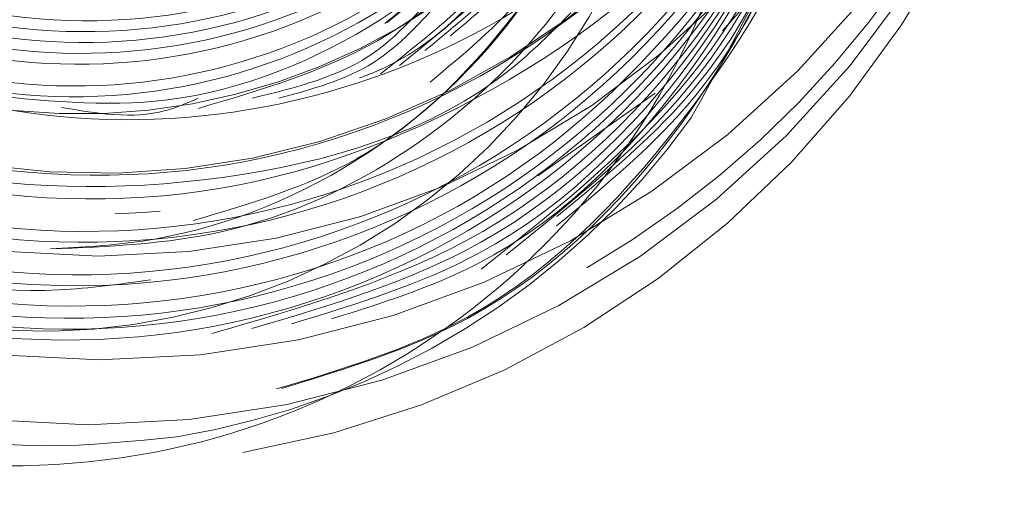
# Model space of a CAD drawing. Units: inches. Extents: x 1.05 to 9.63, y 0.5 to 5.47.
# Drawn here: x 2.16 to 2.17, y 4.68 to 4.68 of the extents above; entities that cross this region are included whole.
import ezdxf

# ---------------------------------------------------------------- set-up
doc = ezdxf.new("R2010")
doc.units = ezdxf.units.IN
doc.header["$MEASUREMENT"] = 0
doc.linetypes.add('HIDDEN', pattern=[0.07500000000000001, 0.05, -0.025])
doc.styles.add('SLDTEXTSTYLE0', font='TXT', dxfattribs={"width": 0.75})
doc.dimstyles.new('SLDDIMSTYLE3', dxfattribs={"dimtxt": 0.125, "dimasz": 0.13, "dimexe": 0, "dimexo": 0.0625, "dimgap": 0.03125, "dimtad": 0, "dimtih": 1, "dimtoh": 1, "dimdec": 4, "dimlfac": 16, "dimzin": 4, "dimdsep": 46, "dimtxsty": 'SLDTEXTSTYLE0', "dimsah": 1, "dimcen": 0.09, "dimadec": 1, "dimazin": 1, "dimtfac": 1, "dimtdec": 1, "dimtofl": 0, "dimtmove": 0, "dimatfit": 3, "dimfxl": 0, "dimfrac": 2, "dimtolj": 1, "dimtzin": 12, "dimarcsym": 0})

# ---------------------------------------------------------------- blocks, each defined once
blk = doc.blocks.new('_D_6')
at = {"color": 7, "linetype": 'Continuous', "lineweight": 0}
for p, q in [((3.243646078244895, 5.115971759254284), (2.993646078244896, 5.115971759254284)), ((2.190175168316856, 4.742493152517129), (3.430136248674369, 4.742493152517129))]:
    blk.add_line(p, q, dxfattribs=at)
for start, end in [(0, 18.69880320922085), (337.7646941595937, 350.0000000000012)]:
    blk.add_arc((2.140175168316851, 4.742493152517129), 1.164961080357518, start, end, dxfattribs=at)
for points in [[(3.305136248674369, 4.742493152517129), (3.317885521736261, 4.873403259217847), (3.27794725738405, 4.871181764105781)], [(3.287437872210414, 4.540199783860157), (3.238315399902271, 4.418187560233441), (3.277261153700273, 4.409064607799858)]]:
    blk.add_solid(points, dxfattribs=at)
at = {"color": 7, "linetype": 'Continuous', "lineweight": 0, "insert": (2.603715506089473, 5.177886487492456), "char_height": 0.125, "attachment_point": 1, "style": 'SLDTEXTSTYLE0'}
blk.add_mtext('10.0°', dxfattribs=at)

msp = doc.modelspace()

# ---------------------------------------------------------------- linework, layer by layer
at = {"color": 7, "linetype": 'HIDDEN', "lineweight": 0}
msp.add_line((2.165860698261094, 4.680658341602318), (2.16470118300326, 4.67984229063711), dxfattribs=at)
at = {"color": 7, "linetype": 'HIDDEN', "lineweight": 0, "flags": 128}
msp.add_lwpolyline([(2.160969236180372, 4.679494149010659), (2.160798581356734, 4.679480532087921), (2.160524810941886, 4.679466520360349)], dxfattribs=at)
at = {"color": 7, "linetype": 'Continuous', "lineweight": 15}
msp.add_circle((2.189461197006228, 4.6947863021752), 0.02050000000000036, dxfattribs=at)
at = {"color": 7, "linetype": 'HIDDEN', "lineweight": 0}
for centre, radius in [((2.160430435497868, 4.688107207253136), 0.01800840257184101), ((2.160343130946142, 4.687696514563711), 0.01800840257183954), ((2.160412437850226, 4.688083395021458), 0.01658901173406233), ((2.160418535960695, 4.688117979124478), 0.01658901173406322), ((2.160335421210087, 4.687670912311765), 0.01659001769504188), ((2.160341519320555, 4.687705496414787), 0.01659001769504099), ((2.160370368206363, 4.68778427421212), 0.009761480563784368), ((2.160257439014344, 4.687143820938529), 0.009761480563784933), ((2.16035974274586, 4.687768317437153), 0.008718601258890284)]:
    msp.add_circle(centre, radius, dxfattribs=at)
for centre, radius, start, end in [((2.160280950488316, 4.687373552739011), 0.009763556590405538, 349.9956946292297, 223.8512457004504), ((2.160163374163165, 4.686734828242174), 0.009762816841428388, 279.5617804263753, 170.0095614586219), ((2.160275990277873, 4.68735418107502), 0.008719565713014741, 315.8083951536535, 214.6726737237608), ((2.160350408490366, 4.687677092026314), 0.007810093838871689, 55.15489516371055, 10.15592244768123), ((2.160169120860213, 4.686731977410243), 0.006277244114602658, 259.9694579895611, 29.14071760644728), ((2.159790308252012, 4.684584183310374), 0.006277518206966506, 259.9703452220169, 17.1882517077188), ((2.16028705631448, 4.687372443259153), 0.009757350863942804, 300.1394411406512, 349.9958819037855), ((2.159872841614016, 4.684971661338072), 0.007810870043082672, 279.2887480763806, 324.285804476984)]:
    msp.add_arc(centre, radius, start, end, dxfattribs=at)
for points, knots in [([(2.157226894371869, 4.693201339462039), (2.156790026168322, 4.693064227082755), (2.155377600303531, 4.692620933042784), (2.15357362404835, 4.69073132074868), (2.152261265775472, 4.687943184064717), (2.152161845596252, 4.684812352110203), (2.153260026637072, 4.681895780904952), (2.155397014405823, 4.679617267361617), (2.15824545130622, 4.678330409469535), (2.161372458536581, 4.678230616198045), (2.164301999782049, 4.679334510862989), (2.166588301481066, 4.681474947942927), (2.16788346377919, 4.684327116597476), (2.16799049319534, 4.687457814096459), (2.166893274855007, 4.690391444188236), (2.16475903072082, 4.692682409675982), (2.161912860255136, 4.693982953938893), (2.158788247324803, 4.69409610281765), (2.155861066117954, 4.6930056523878), (2.153577133637874, 4.690878635795203), (2.152284338098828, 4.688039893991186), (2.152179676100876, 4.684922621637724), (2.153279261682795, 4.682002417148322), (2.155415873105891, 4.679724877140539), (2.158264410847802, 4.678437758390392), (2.16139139105776, 4.67833803501561), (2.164320939543322, 4.679441910951788), (2.166607239302362, 4.681582353050083), (2.167902402120302, 4.684434520359968), (2.168009431397168, 4.687565218219252), (2.166912213094154, 4.690498848214487), (2.164777968949967, 4.692789813728101), (2.161931798486963, 4.69409035798408), (2.158807185555913, 4.694203506864695), (2.155880004349258, 4.693113056434347), (2.153596071869126, 4.690986039841882), (2.152303276330093, 4.68814729803783), (2.152198614332137, 4.685030025684378), (2.153298199914056, 4.682109821194973), (2.155434811337153, 4.679832281187194), (2.158283349079064, 4.678545162437045), (2.161410329289022, 4.678445439062262), (2.164339877774585, 4.67954931499844), (2.166626177533627, 4.681689757096736), (2.167921340351565, 4.684541924406621), (2.168028369628429, 4.687672622265905), (2.166931151325418, 4.690606252261141), (2.16479690718123, 4.692897217774753), (2.161950736718226, 4.694197762030734), (2.158826123787175, 4.694310910911347), (2.15589894258052, 4.693220460481001), (2.153615010100388, 4.691093443888536), (2.152322214561356, 4.688254702084484), (2.152217552563401, 4.685137429731031), (2.153317138145319, 4.682217225241627), (2.155453749568415, 4.679939685233847), (2.158302287310325, 4.678652566483699), (2.161429267520284, 4.678552843108914), (2.164358816005848, 4.679656719045092), (2.166645115764887, 4.681797161143389), (2.167940278582827, 4.684649328453274), (2.168047307859694, 4.687780026312558), (2.166950089556679, 4.690713656307794), (2.164815845412493, 4.693004621821408), (2.161969674949487, 4.694305166077386), (2.158845062018436, 4.694418314958002), (2.155917880811781, 4.693327864527653), (2.15363394833165, 4.691200847935188), (2.152341152792617, 4.688362106131135), (2.152236490794661, 4.685244833777682), (2.15333607637658, 4.682324629288278), (2.155472687799677, 4.680047089280499), (2.158321225541587, 4.678759970530349), (2.161448205751547, 4.678660247155568), (2.164377754237109, 4.679764123091745), (2.166664053996149, 4.681904565190042), (2.16795921681409, 4.684756732499926), (2.168066246090954, 4.687887430359211), (2.166969027787942, 4.690821060354446), (2.164834783643754, 4.69311202586806), (2.16198861318075, 4.694412570124038), (2.158864000249699, 4.694525719004653), (2.155936819043043, 4.693435268574306), (2.153652886562911, 4.691308251981842), (2.152360091023881, 4.688469510177788), (2.152255429025923, 4.685352237824335), (2.153355014607844, 4.682432033334932), (2.155491626030939, 4.68015449332715), (2.15834016377285, 4.678867374577004), (2.161467143982809, 4.678767651202221), (2.164396692468372, 4.679871527138399), (2.166682992227411, 4.682011969236695), (2.167978155045351, 4.68486413654658), (2.168085184322215, 4.687994834405863), (2.166987966019204, 4.690928464401098), (2.164853721875016, 4.693219429914711), (2.162007551412013, 4.69451997417069), (2.158882938480961, 4.694633123051306), (2.155955757274307, 4.693542672620958), (2.153671824794176, 4.691415656028494), (2.152379029255143, 4.688576914224441), (2.152274367257184, 4.685459641870988), (2.153373952839104, 4.682539437381585), (2.1555105642622, 4.680261897373801), (2.158359102004113, 4.678974778623655), (2.161486082214071, 4.678875055248872), (2.164415630699634, 4.679978931185051), (2.166701930458673, 4.682119373283347), (2.167997093276613, 4.684971540593232), (2.168104122553477, 4.688102238452516), (2.167006904250466, 4.691035868447751), (2.164872660106278, 4.693326833961364), (2.162026489643274, 4.694627378217344), (2.158901876712223, 4.694740527097959), (2.155974695505568, 4.693650076667612), (2.153690763025437, 4.691523060075147), (2.152397967486404, 4.688684318271093), (2.152293305488448, 4.685567045917641), (2.153392891070368, 4.682646841428237), (2.155529502493462, 4.680369301420455), (2.158378040235374, 4.679082182670308), (2.161505020445334, 4.678982459295524), (2.164434568930895, 4.680086335231704), (2.166720868689936, 4.682226777329999), (2.168016031507876, 4.685078944639884), (2.16812306078474, 4.688209642499168), (2.167025842481728, 4.691143272494403), (2.164891598337542, 4.693434238008019), (2.162045427874536, 4.694734782263995), (2.158920814943485, 4.694847931144611), (2.155993633736831, 4.693757480714264), (2.153709701256698, 4.691630464121801), (2.152416905717666, 4.688791722317747), (2.15231224371971, 4.685674449964294), (2.153411829301629, 4.682754245474888), (2.155548440724725, 4.680476705467109), (2.158396978466636, 4.67918958671696), (2.161523958676595, 4.679089863342178), (2.164453507162158, 4.680193739278355), (2.166739806921197, 4.682334181376652), (2.168034969739137, 4.685186348686536), (2.168141999016003, 4.688317046545821), (2.167044780712989, 4.691250676541057), (2.164910536568804, 4.693541642054671), (2.162064366105798, 4.694842186310648), (2.158939753174748, 4.694955335191263), (2.156012571968093, 4.693864884760917), (2.153728639487962, 4.691737868168452), (2.152435843948929, 4.688899126364399), (2.152331181950971, 4.685781854010947), (2.153430767532892, 4.682861649521542), (2.155567378955987, 4.68058410951376), (2.158415916697899, 4.679296990763613), (2.161542896907856, 4.67919726738883), (2.16447244539342, 4.680301143325009), (2.166758745152461, 4.682441585423304), (2.1680539079704, 4.68529375273319), (2.168160937247265, 4.688424450592474), (2.167063718944252, 4.691358080587708), (2.164929474800065, 4.693649046101322), (2.16208330433706, 4.6949495903573), (2.15895869140601, 4.695062739237915), (2.156031510199356, 4.693972288807569), (2.153747577719223, 4.691845272215105), (2.152454782180191, 4.689006530411052), (2.152350120182235, 4.685889258057599), (2.153449705764153, 4.682969053568194), (2.155586317187248, 4.680691513560412), (2.15843485492916, 4.679404394810265), (2.161561835139119, 4.679304671435484), (2.164491383624683, 4.680408547371661), (2.166777683383721, 4.682548989469958), (2.168072846201661, 4.685401156779841), (2.168179875478527, 4.688531854639126), (2.167082657175514, 4.691465484634361), (2.164948413031328, 4.693756450147976), (2.162102242568324, 4.695056994403954), (2.158977629637272, 4.695170143284567), (2.156050448430618, 4.694079692854222), (2.153766515950485, 4.691952676261757), (2.152473720411453, 4.689113934457705), (2.152369058413496, 4.685996662104252), (2.153468643995416, 4.683076457614848), (2.155605255418511, 4.680798917607064), (2.158453793160421, 4.679511798856921), (2.161580773370392, 4.679412075482132), (2.164510321855909, 4.680515951418332), (2.166796621615117, 4.682656393516544), (2.168091784432431, 4.68550856082674), (2.168198813711629, 4.688639258684865), (2.167101595399906, 4.691572888684426), (2.164967351288228, 4.693863854181894), (2.162121180703901, 4.695164398498136), (2.158996568225633, 4.695277547153839), (2.156069385329172, 4.694187097562875), (2.153785459155483, 4.692060077837794), (2.152492640080482, 4.689221347724826), (2.152388065919957, 4.686104031739646), (2.153487323688118, 4.683183990086063), (2.15562515852881, 4.680905842366726), (2.1584691304141, 4.679620991626981), (2.161613150632947, 4.679512803922137), (2.164479104939575, 4.680648269168161), (2.166405263600681, 4.682191974329546), (2.166904064125191, 4.683413479184902), (2.167016120177012, 4.683687891509357)], [0, 0, 0, 0, 0.002219784111105977, 0.007176719356839391, 0.01213365460257343, 0.01709058984830622, 0.02204752509404026, 0.02700446033977388, 0.03196139558550713, 0.03691833083124092, 0.04187526607697422, 0.04683220132270793, 0.05178913656844093, 0.05674607181417376, 0.06170300705990791, 0.06665994230563997, 0.07161687755137533, 0.07657381279710843, 0.08153074804284342, 0.08648768328857799, 0.09144461853431017, 0.0964015537800421, 0.1013584890257764, 0.1063154242715114, 0.111272359517243, 0.1162292947629758, 0.1211862300087077, 0.1261431652544425, 0.1311001005001756, 0.1360570357459082, 0.1410139709916423, 0.1459709062373772, 0.1509278414831096, 0.1558847767288422, 0.1608417119745763, 0.1657986472203105, 0.1707555824660434, 0.1757125177117752, 0.1806694529575098, 0.1856263882032426, 0.1905833234489753, 0.1955402586947095, 0.2004971939404429, 0.2054541291861779, 0.2104110644319105, 0.2153679996776449, 0.2203249349233775, 0.22528187016911, 0.230238805414844, 0.2351957406605771, 0.2401526759063117, 0.2451096111520464, 0.2500665463977791, 0.2550234816435114, 0.2599804168892442, 0.2649373521349765, 0.2698942873807097, 0.2748512226264423, 0.2798081578721759, 0.2847650931179116, 0.2897220283636456, 0.294678963609379, 0.2996358988551124, 0.3045928341008468, 0.3095497693465804, 0.3145067045923139, 0.3194636398380482, 0.3244205750837831, 0.3293775103295165, 0.3343344455752508, 0.3392913808209834, 0.3442483160667157, 0.3492052513124489, 0.3541621865581829, 0.3591191218039158, 0.3640760570496491, 0.3690329922953833, 0.3739899275411182, 0.3789468627868512, 0.383903798032585, 0.3888607332783182, 0.3938176685240501, 0.3987746037697859, 0.4037315390155192, 0.4086884742612525, 0.413645409506986, 0.4186023447527195, 0.4235592799984527, 0.428516215244185, 0.4334731504899196, 0.4384300857356513, 0.4433870209813857, 0.4483439562271181, 0.4533008914728503, 0.4582578267185833, 0.463214761964316, 0.4681716972100499, 0.4731286324557826, 0.4780855677015158, 0.4830425029472493, 0.4879994381929831, 0.4929563734387153, 0.4979133086844509, 0.5028702439301851, 0.5078271791759188, 0.5127841144216531, 0.5177410496673863, 0.5226979849131203, 0.5276549201588524, 0.5326118554045872, 0.5375687906503189, 0.5425257258960523, 0.5474826611417858, 0.5524395963875194, 0.5573965316332534, 0.5623534668789869, 0.5673104021247196, 0.5722673373704535, 0.5772242726161863, 0.5821812078619203, 0.5871381431076526, 0.5920950783533867, 0.5970520135991199, 0.6020089488448548, 0.6069658840905874, 0.6119228193363204, 0.6168797545820535, 0.6218366898277868, 0.6267936250735219, 0.631750560319254, 0.6367074955649882, 0.6416644308107209, 0.6466213660564553, 0.6515783013021887, 0.6565352365479231, 0.661492171793656, 0.6664491070393893, 0.6714060422851243, 0.6763629775308564, 0.6813199127765904, 0.686276848022323, 0.6912337832680572, 0.6961907185137913, 0.7011476537595261, 0.706104589005259, 0.7110615242509929, 0.7160184594967258, 0.7209753947424584, 0.725932329988192, 0.7308892652339255, 0.735846200479658, 0.7408031357253922, 0.7457600709711254, 0.7507170062168578, 0.7556739414625916, 0.760630876708327, 0.7655878119540603, 0.7705447471997935, 0.7755016824455258, 0.7804586176912591, 0.7854155529369933, 0.7903724881827264, 0.7953294234284596, 0.8002863586741918, 0.8052432939199267, 0.8102002291656605, 0.8151571644113936, 0.8201140996571269, 0.8250710349028607, 0.8300279701485948, 0.8349849053943272, 0.8399418406400615, 0.8448987758857937, 0.8498557111315267, 0.8548126463772606, 0.8597695816229944, 0.8647265168687276, 0.8696834521144601, 0.8746403873601947, 0.8795973226059272, 0.8845542578516609, 0.8895111930973953, 0.8944681283431289, 0.8994250635888622, 0.9043819988345958, 0.90933893408033, 0.9142958693260625, 0.9192528045717977, 0.9242097398175302, 0.9291666750632622, 0.9341236103089969, 0.9390805455547305, 0.9440374808004633, 0.9489944160461955, 0.9539513512919301, 0.9589082865376636, 0.9638652217833977, 0.968822157029131, 0.9737790922748645, 0.9787360275205974, 0.9836929627663306, 0.9886498980120643, 0.9936068332577973, 0.9985637685035301, 1, 1, 1, 1]), ([(2.168038130246717, 4.689054226721578), (2.168074446552962, 4.688206024848614), (2.168147975562159, 4.686488684905026), (2.167179157089028, 4.68403591305679), (2.165509944954647, 4.682030293815893), (2.163268421162679, 4.68073025860669), (2.160763670565911, 4.680251989474978), (2.158283560055279, 4.68064758659203), (2.156105890739809, 4.68183327356951), (2.154487020112099, 4.683649768058386), (2.153591330451607, 4.685875998716613), (2.153489823349843, 4.688227748380499), (2.15419007063394, 4.690442568775493), (2.155561985089539, 4.692269487157788), (2.157448878526805, 4.693496736278251), (2.15960077644354, 4.694016199484542), (2.16178120590402, 4.693786338884797), (2.163654559104093, 4.692815732427202), (2.164815378666681, 4.691857856837875), (2.165112929308186, 4.691195138886046), (2.165125572976372, 4.69116697834893)], [0, 0, 0, 0, 0.06304836889328322, 0.1276529629676337, 0.1921849245507823, 0.2554663409333177, 0.3179056682170702, 0.3797468705453873, 0.440105025500481, 0.5004974932735917, 0.5587807181951321, 0.6170976490477568, 0.67390225447801, 0.7301224866925563, 0.7854800650613918, 0.8396150849882604, 0.8935215510851454, 0.945580969402265, 0.9976875997900346, 1, 1, 1, 1]), ([(2.156867021816157, 4.692966947611787), (2.156548300722088, 4.692863374752937), (2.155258781871569, 4.6924443276413), (2.153559103975188, 4.690615291277538), (2.152241143705235, 4.687838091227472), (2.152143224562792, 4.684704328650413), (2.153241003453575, 4.681788543301447), (2.155378098785703, 4.679509816955519), (2.158226507582623, 4.67822302441752), (2.161353519663516, 4.67812318253229), (2.164283069610334, 4.6792272062981), (2.166569331653418, 4.681367175588316), (2.167864643873925, 4.684221086300888), (2.167971113256479, 4.687345283357505), (2.166875985128143, 4.690303173160726), (2.164733940179561, 4.692503600245066), (2.162719588175475, 4.693675174234955), (2.161553285990857, 4.693691601595515), (2.161405440612528, 4.693693683996945)], [0, 0, 0, 0, 0.02268345701700399, 0.09177536712391697, 0.1608672772308639, 0.2299591873377876, 0.2990510974447196, 0.3681430075516436, 0.4372349176585745, 0.5063268277655042, 0.5754187378724055, 0.6445106479793536, 0.7136025580862851, 0.7826944681932273, 0.8517863783001358, 0.920878288407059, 0.989970198513996, 1, 1, 1, 1]), ([(2.164413300402947, 4.690799520921396), (2.16415688989235, 4.691109450470269), (2.163416183113666, 4.692004760562005), (2.161559501715845, 4.692743476907974), (2.159272629564366, 4.69285262157375), (2.157099391136238, 4.692040885854355), (2.155410989134545, 4.69046992628772), (2.15445388839206, 4.688370000387013), (2.15437684942443, 4.686064484796642), (2.155191058557986, 4.683904684092836), (2.156772759052011, 4.682220615218307), (2.158881977816659, 4.68126965594381), (2.161195181497475, 4.681197531865985), (2.163370156191956, 4.682016558735558), (2.165039485272346, 4.683601886148532), (2.165998500086737, 4.685541919892373), (2.165949491551168, 4.686875234626789), (2.165928473671854, 4.687447042126235)], [0, 0, 0, 0, 0.03707542937977216, 0.1071017790973566, 0.1771281288149346, 0.2471544785325308, 0.3171808282501086, 0.3872071779677336, 0.45723352768534, 0.5272598774029109, 0.5972862271205293, 0.6673125768381062, 0.7373389265557083, 0.8073652762732936, 0.8773916259909371, 0.9474179757084924, 1, 1, 1, 1]), ([(2.1604633709844, 4.692763835189219), (2.160077292750467, 4.692800251667093), (2.158936447920913, 4.692907860816846), (2.157118754407718, 4.692121274485983), (2.15542981342052, 4.690584569101395), (2.154472857364254, 4.688475464780605), (2.154395778637252, 4.686172408688518), (2.155210002122079, 4.684011948411654), (2.156791684970389, 4.682328058331072), (2.158900959966623, 4.681377043453848), (2.161213956366812, 4.681304962992982), (2.163389703952215, 4.68212387099745), (2.165056148749542, 4.683709630253877), (2.166003410643518, 4.685604924796747), (2.165960261008504, 4.686890869239675), (2.165942651326334, 4.687415672587855)], [0, 0, 0, 0, 0.04192438181020534, 0.1238847726097383, 0.2058451634092558, 0.28780555420881, 0.3697659450083857, 0.4517263358079103, 0.5336867266074293, 0.6156471174069643, 0.6976075082065054, 0.7795678990060282, 0.8615282898055583, 0.9434886806051187, 0.9999999999999999, 0.9999999999999999, 0.9999999999999999, 0.9999999999999999]), ([(2.161481012947565, 4.678284010116283), (2.162408105242924, 4.678551474063833), (2.164324424529226, 4.679104327672524), (2.166547350030843, 4.681277440874798), (2.167845123004742, 4.684104951218646), (2.167957548968212, 4.68725513412008), (2.166836133762818, 4.690135480912751), (2.165190958826229, 4.692136419333414), (2.163844211299957, 4.692672425871425), (2.163448559478158, 4.692829895596911)], [0, 0, 0, 0, 0.1475147850351896, 0.304916165296973, 0.4623175455587367, 0.6197189258205215, 0.7771203060823311, 0.9345216863440995, 1, 1, 1, 1]), ([(2.164525594685949, 4.69055105811499), (2.164229564841651, 4.690912852316758), (2.163451952520822, 4.691863214701899), (2.161543082433516, 4.692639031639713), (2.159253016386504, 4.69274442472426), (2.157080633742438, 4.691933694240664), (2.155392002500032, 4.690362465312057), (2.154434962936346, 4.688262611623437), (2.154357908494234, 4.685957076546692), (2.155172118346917, 4.683797281576298), (2.156753831438907, 4.68211320925449), (2.15886299909257, 4.681162258035707), (2.161176394619359, 4.681090105182299), (2.163350653040935, 4.681909239098498), (2.165022655366975, 4.683494167100545), (2.165993720785041, 4.685478895346539), (2.165938877369603, 4.686859576805575), (2.165914296017373, 4.687478411664615)], [0, 0, 0, 0, 0.04260781266814548, 0.1119223643579885, 0.1812369160478308, 0.2505514677376682, 0.3198660194274889, 0.3891805711173462, 0.4584951228072052, 0.5278096744970292, 0.5971242261868565, 0.6664387778767074, 0.7357533295665363, 0.8050678812564016, 0.8743824329462857, 0.9436969846361168, 1, 1, 1, 1]), ([(2.16463788896895, 4.690302595308587), (2.164302495684698, 4.690716554737273), (2.1634879382368, 4.691721922917245), (2.161526388870278, 4.692534264214157), (2.159233476755805, 4.692636314207511), (2.157061856440896, 4.691826479453305), (2.155373021949323, 4.690255010698325), (2.154416033053143, 4.688155220585808), (2.154338979190179, 4.685849671031026), (2.155153136058769, 4.683689870396681), (2.156735060507985, 4.682005835208716), (2.158843435716838, 4.681054741118506), (2.161159789665642, 4.68098312261697), (2.163323006843962, 4.681800261997098), (2.165036215721007, 4.683392633791555), (2.165918313885336, 4.685482060155235), (2.166168008076275, 4.687121940331743), (2.165886852505717, 4.687857774553973), (2.165874956030218, 4.687888909749974)], [0, 0, 0, 0, 0.04747343656845553, 0.1152970054853504, 0.1831205744022679, 0.2509441433191861, 0.3187677122361329, 0.3865912811530327, 0.4544148500699256, 0.5222384189868429, 0.5900619879037545, 0.6578855568206735, 0.7257091257375858, 0.7935326946544954, 0.8613562635714416, 0.9291798324883368, 0.9970034014052801, 1, 1, 1, 1]), ([(2.164750183251952, 4.690054132502183), (2.164375642784226, 4.690520511175774), (2.163524106750379, 4.691580845853066), (2.16150946355398, 4.692429224538952), (2.15921399911476, 4.692528276618042), (2.157043062933806, 4.691719245206475), (2.155354044231157, 4.690147560995203), (2.154397108045325, 4.688047829365213), (2.154320027552037, 4.685742261336607), (2.155134238231568, 4.683582476115025), (2.156715974067355, 4.681898397749833), (2.158825049918982, 4.680947460955765), (2.16113878991012, 4.68087525644689), (2.16331176227633, 4.681694582560244), (2.164988564359484, 4.683278793429135), (2.165984502256173, 4.68535279544525), (2.165918051318932, 4.686828201054696), (2.165885940708411, 4.687541150741376)], [0, 0, 0, 0, 0.05334189128097588, 0.1212753933240302, 0.1892088953670652, 0.2571423974101438, 0.3250758994531943, 0.3930094014962285, 0.4609429035393011, 0.5288764055823482, 0.5968099076254019, 0.6647434096684122, 0.73267691171147, 0.8006104137545127, 0.8685439157975499, 0.9364774178406045, 1, 1, 1, 1]), ([(2.161874238314587, 4.678331935371569), (2.162656136036313, 4.678562862877277), (2.164424237955558, 4.679085058242096), (2.166525737721813, 4.681175712342303), (2.1678264756654, 4.68399531746635), (2.167940121247036, 4.687150973381844), (2.166810862599287, 4.690017333338075), (2.165285523419258, 4.691938568618186), (2.164083002393808, 4.692435248990512), (2.163824692155215, 4.692541939537093)], [0, 0, 0, 0, 0.1306927431280544, 0.2955349319164403, 0.4603771207048347, 0.6252193094932433, 0.790061498281579, 0.9549036870699, 1, 1, 1, 1]), ([(2.159152087653478, 4.680652849787855), (2.159785124516146, 4.680585309005732), (2.161174848301129, 4.680437034810488), (2.163234745507228, 4.681279915662528), (2.164924721699309, 4.682846542072198), (2.165884404371, 4.684964651967642), (2.165963745104862, 4.687282317771024), (2.165151950650618, 4.689455886663041), (2.163572493346562, 4.691153285606702), (2.161466090816173, 4.692117709451447), (2.159153582681799, 4.69220319821413), (2.156987213240734, 4.69139780106987), (2.155296971273686, 4.689825143105782), (2.154340361405562, 4.687725672219751), (2.154263198905846, 4.685420034968129), (2.155077411293389, 4.683260265894657), (2.156659222303549, 4.68157619216004), (2.158767995749668, 4.680625220695568), (2.161082870188465, 4.680553150237734), (2.16325160716955, 4.681371974817321), (2.164944216345542, 4.682958057770232), (2.165903193511319, 4.685070954300627), (2.165982723284922, 4.687390017020963), (2.165170878177632, 4.689563211610212), (2.163591434446019, 4.691260710847996), (2.161485028278904, 4.692225107819015), (2.159172521118988, 4.692310603782489), (2.157006151416818, 4.691505204708783), (2.155315909519733, 4.689932547261688), (2.154359299632862, 4.68783307623713), (2.15428213713817, 4.685527439022626), (2.155096349524367, 4.683367669939208), (2.156678160534888, 4.681683596207256), (2.15878693398091, 4.680732624742068), (2.161101808419732, 4.680660554284426), (2.163270545400814, 4.681479378863963), (2.164963154576794, 4.683065461816889), (2.16592213174261, 4.685178358347284), (2.166001661516079, 4.6874974210676), (2.165189816409289, 4.689670615656928), (2.163610372675807, 4.691368114894412), (2.161503966515668, 4.692332511866551), (2.159191459329721, 4.692418007825839), (2.157025089724698, 4.691612608767763), (2.155334847465054, 4.690039951262337), (2.154378238931274, 4.687940480455472), (2.154301071386777, 4.685634842428526), (2.155115302619096, 4.683475076377177), (2.156697043294938, 4.681790991329396), (2.158806079233557, 4.680840062095457), (2.161119974036668, 4.68076783402865), (2.163292367067997, 4.681587246813593), (2.164971331678701, 4.683171134554063), (2.16598004061057, 4.685289723440577), (2.165907812927289, 4.686812487088126), (2.165871763053931, 4.687572520279755)], [0, 0, 0, 0, 0.01583459855825333, 0.0347621434703592, 0.05368968838246174, 0.0726172332945794, 0.09154477820669345, 0.1104723231187968, 0.1293998680309018, 0.1483274129430115, 0.1672549578551178, 0.1861825027672257, 0.2051100476793364, 0.2240375925914456, 0.2429651375035501, 0.2618926824156559, 0.280820227327761, 0.2997477722398652, 0.3186753171519721, 0.3376028620640761, 0.356530406976177, 0.3754579518882896, 0.3943854968004079, 0.4133130417125074, 0.4322405866246128, 0.451168131536727, 0.4700956764488399, 0.489023221360945, 0.5079507662730495, 0.5268783111851529, 0.5458058560972566, 0.5647334010093692, 0.5836609459214824, 0.602588490833584, 0.6215160357456907, 0.6404435806577942, 0.6593711255698999, 0.6782986704820064, 0.69722621539412, 0.7161537603062238, 0.7350813052183244, 0.7540088501304368, 0.7729363950425405, 0.7918639399546527, 0.8107914848667583, 0.8297190297788692, 0.8486465746909798, 0.8675741196030824, 0.8865016645151899, 0.9054292094272953, 0.9243567543394006, 0.9432842992515064, 0.9622118441636178, 0.9811393890757198, 1, 1, 1, 1]), ([(2.162267463681604, 4.678379860626854), (2.162904669859127, 4.678573287932724), (2.164524487386958, 4.679064992111782), (2.166503555039959, 4.681074964881303), (2.167808114469586, 4.68388564241214), (2.167922119324571, 4.687045996779768), (2.166787602097387, 4.689902490520677), (2.165331595500633, 4.691780843573375), (2.164211026147958, 4.692255392005095), (2.164029937035994, 4.69233208119339)], [0, 0, 0, 0, 0.1110179937665741, 0.2822146089462833, 0.4534112241259857, 0.624607839305682, 0.7958044544853901, 0.967001069665058, 1, 1, 1, 1]), ([(2.163212817465548, 4.681358554477494), (2.163781105707963, 4.681811510385009), (2.164946052795433, 4.682740035076931), (2.165858613939518, 4.684866182480901), (2.165946643112764, 4.687172519963775), (2.165132519662919, 4.689349123098862), (2.163553689901881, 4.691045713390755), (2.161447106195022, 4.6920103375995), (2.159134695223512, 4.692095833557957), (2.156968118307464, 4.691290207266595), (2.15527860907748, 4.689718458695138), (2.154319275736089, 4.687615579385688), (2.154252274392374, 4.685322666435115), (2.155009065836249, 4.683170853070071), (2.156091774136472, 4.682187210845258), (2.156611932088329, 4.681714646512916)], [0, 0, 0, 0, 0.07396474139177427, 0.1516220178929372, 0.2292792943941525, 0.3069365708952634, 0.38459384739642, 0.4622511238975726, 0.5399084003987444, 0.6175656768999097, 0.6952229534010541, 0.7728802299022026, 0.850537506403324, 0.9281947829045063, 1, 1, 1, 1]), ([(2.16266068904862, 4.678427785882138), (2.163153860294883, 4.678582435620832), (2.164625294951423, 4.679043851380293), (2.166480686395556, 4.68097561626925), (2.167789888864216, 4.683775511787127), (2.167904261002881, 4.686941443611959), (2.166763631601954, 4.689786409537012), (2.165378241653891, 4.691624067318397), (2.164339727167479, 4.692076661105872), (2.164235181916772, 4.692122222849689)], [0, 0, 0, 0, 0.0897655611228011, 0.2678261528844189, 0.4458867446459523, 0.6239473364075004, 0.8020079281690409, 0.9800685199305714, 1, 1, 1, 1]), ([(2.161346402981802, 4.680509592274704), (2.161958052865524, 4.680689380169048), (2.16330053513254, 4.681083988369598), (2.164883449331582, 4.682650808327161), (2.165847437742507, 4.68474473281995), (2.165925625211413, 4.687068879546995), (2.165114138077763, 4.689240710147012), (2.163534604756284, 4.690938581335017), (2.161428198974997, 4.691902854494391), (2.15911577986163, 4.691988473754211), (2.15694905758744, 4.691182705306765), (2.155260137931885, 4.689611402058285), (2.154298591650917, 4.687506883613008), (2.154239852491082, 4.685220081882766), (2.154907178564198, 4.683223745813242), (2.155843567184754, 4.682353532712251), (2.156224425890606, 4.68199958967174)], [0, 0, 0, 0, 0.06189109103550729, 0.1358419161233791, 0.2097927412113021, 0.2837435662992091, 0.3576943913871261, 0.4316452164750211, 0.5055960415629288, 0.5795468666508012, 0.6534976917387036, 0.7274485168265988, 0.8013993419144891, 0.8753501670023646, 0.9493009920902408, 0.9999999999999999, 0.9999999999999999, 0.9999999999999999, 0.9999999999999999]), ([(2.164140863902255, 4.67891873891057), (2.164926084859577, 4.679543157776527), (2.166518143196513, 4.680809185194695), (2.167758443747753, 4.683690243256836), (2.16789013161451, 4.68683048570952), (2.166737964884329, 4.689671085397139), (2.165423267991887, 4.691470160938406), (2.164464030460493, 4.691901798951213), (2.164432515211674, 4.691915980193011)], [0, 0, 0, 0, 0.1943626239555453, 0.394075875041387, 0.5937891261272533, 0.7935023772130875, 0.9932156282989353, 1, 1, 1, 1]), ([(2.162938199587892, 4.680809950964424), (2.162978528625246, 4.6808247428865), (2.163726734448635, 4.681099170518874), (2.164805327010633, 4.682370193899336), (2.16579633295201, 4.684411374899806), (2.165867278531631, 4.686749652815652), (2.165057741424663, 4.68891770215278), (2.163477649885749, 4.690616567203536), (2.161371526947515, 4.691580646174791), (2.159058534679378, 4.691666048324348), (2.156893822181212, 4.690861342506074), (2.15519743657633, 4.68928600585117), (2.154263744316649, 4.687196558402416), (2.154116595241343, 4.685077316448514), (2.154657868043033, 4.683897100355339), (2.154883242061938, 4.683405684486549)], [0, 0, 0, 0, 0.004840259222625273, 0.08979907219882186, 0.174757885174978, 0.2597166981511653, 0.3446755111273595, 0.4296343241035587, 0.5145931370797678, 0.5995519500559724, 0.6845107630321454, 0.7694695760083226, 0.8544283889845052, 0.9393872019606802, 1, 1, 1, 1]), ([(2.163148010914703, 4.680849540604814), (2.163705090745654, 4.681294221375583), (2.164858401547631, 4.682214834738097), (2.16576352633458, 4.684329500268823), (2.165852055904567, 4.686635408078375), (2.165037809162781, 4.688812131452962), (2.163458972172765, 4.690508670460173), (2.161352540673756, 4.691473379568147), (2.159039528099826, 4.691558587214372), (2.156875205385607, 4.690754029272701), (2.155177280950729, 4.689178295614721), (2.15424935422708, 4.687090288301671), (2.154089803972086, 4.685056277991115), (2.154586891548548, 4.683953375538473), (2.154772980709424, 4.683540494183842)], [0, 0, 0, 0, 0.08101623482705725, 0.1677262280383397, 0.2544362212496443, 0.3411462144609539, 0.4278562076722107, 0.5145662008835287, 0.6012761940948549, 0.6879861873061386, 0.7746961805174252, 0.8614061737287299, 0.9481161669400052, 1, 1, 1, 1]), ([(2.163333407683073, 4.680933629120649), (2.163814065249812, 4.681321546630256), (2.164887780840496, 4.682188095097993), (2.16574164310255, 4.684224600889188), (2.16583390633475, 4.686527332796314), (2.165018661286509, 4.688704907680917), (2.163440083860101, 4.690401216550495), (2.161333612413116, 4.691365994698987), (2.159020500067476, 4.691451156320772), (2.156856616388078, 4.690646713436348), (2.155157035585624, 4.689070565573817), (2.154235295297459, 4.686984100021726), (2.1540630823676, 4.685028410649162), (2.154519311152797, 4.683996804171127), (2.154669798329707, 4.683656528520844)], [0, 0, 0, 0, 0.07170629533768957, 0.1601809116968042, 0.2486555280559413, 0.3371301444151103, 0.4256047607742537, 0.5140793771334145, 0.6025539934925555, 0.6910286098516949, 0.7795032262108309, 0.8679778425699521, 0.9564524589290799, 1, 1, 1, 1]), ([(2.163585538020222, 4.681080257006211), (2.16396550931027, 4.681392282215306), (2.164933527249433, 4.68218720016776), (2.165718054057943, 4.684121152834945), (2.165816211825708, 4.686418868131915), (2.164999398979702, 4.688597790112842), (2.163421198208799, 4.690293727207282), (2.16131478793756, 4.691258645360003), (2.159001054233435, 4.691343618740007), (2.156839594812221, 4.690539788818485), (2.15513093833552, 4.688961377346125), (2.154243076486162, 4.686883353270435), (2.154008763875475, 4.685208418627964), (2.15431514385727, 4.684435704307587), (2.154344568547789, 4.684361492932538)], [0, 0, 0, 0, 0.060094332498762, 0.1530968086921079, 0.2460992848854842, 0.3391017610789022, 0.4321042372722835, 0.5251067134657114, 0.6181091896591637, 0.7111116658525451, 0.8041141420459507, 0.8971166182393594, 0.9901190944327259, 1, 1, 1, 1]), ([(2.163837668357373, 4.681226884891774), (2.164118011634605, 4.681462117950031), (2.164980168584818, 4.682185544664947), (2.165693326949058, 4.684018668555186), (2.165798835737717, 4.686310147641032), (2.164980001052982, 4.688490732076216), (2.16340253661609, 4.69018625556475), (2.161295202847538, 4.691151165686835), (2.158984426798656, 4.691236584795292), (2.156812060253791, 4.690430979990586), (2.15514407461645, 4.688859222322516), (2.154182726714856, 4.686914714593999), (2.154235342592327, 4.685571442833684), (2.154258300422047, 4.684985334498635)], [0, 0, 0, 0, 0.04698197363755433, 0.1444865577169177, 0.2419911417963725, 0.3394957258757983, 0.4370003099551896, 0.5345048940346177, 0.6320094781140284, 0.7295140621934628, 0.8270186462728444, 0.9245232303523319, 1, 1, 1, 1]), ([(2.164389067116358, 4.679061450699339), (2.165073623381597, 4.679611079937658), (2.166560403096577, 4.680804813227073), (2.167744141299413, 4.683596940704265), (2.167841126353398, 4.686681212930238), (2.166943652376192, 4.689388294315228), (2.165689169050819, 4.690565576403712), (2.165183576917193, 4.691040054263207)], [0, 0, 0, 0, 0.1884363724032453, 0.4092627447594139, 0.6300891171155024, 0.8509154894716682, 1, 1, 1, 1]), ([(2.16363650430409, 4.680769395737142), (2.163969747704142, 4.681045652966692), (2.164888301708348, 4.681807129966251), (2.165639758042793, 4.683693696055283), (2.165741151581127, 4.685988675100936), (2.164923418422892, 4.68816832189676), (2.163345663130325, 4.689864095982927), (2.161238391257972, 4.690828941353841), (2.158927658479965, 4.69091436886935), (2.156755056955401, 4.690108795187607), (2.15508796796598, 4.688536904620625), (2.15413054198193, 4.686607012244323), (2.154181220371412, 4.685279231585554), (2.154203003895478, 4.684708500308791)], [0, 0, 0, 0, 0.0551517640048582, 0.1520206361409837, 0.2488895082771434, 0.3457583804133281, 0.4426272525495483, 0.5394961246856597, 0.6363649968218259, 0.7332338689580266, 0.8301027410942005, 0.9269716132303911, 1, 1, 1, 1]), ([(2.159883413228555, 4.67911945273243), (2.160187817330578, 4.679136263815407), (2.161244917700255, 4.679194643455865), (2.16298767895073, 4.679874552176146), (2.164678757578175, 4.681452730668734), (2.165638145373584, 4.683567745428985), (2.165717563177213, 4.685886239690213), (2.164905755320189, 4.688059589886033), (2.163326274557481, 4.689757035156637), (2.16121997926448, 4.690721492389807), (2.158907065639206, 4.690806801271854), (2.156742210924358, 4.690002090261705), (2.155046315543337, 4.688426867641809), (2.154110804604887, 4.686336969244901), (2.153967707196953, 4.684187946875264), (2.154524361100584, 4.682980773687151), (2.154763571655189, 4.682462015863035)], [0, 0, 0, 0, 0.03073560652537168, 0.1067351615971646, 0.1827347166689951, 0.2587342717407514, 0.3347338268125492, 0.4107333818843464, 0.4867329369561281, 0.5627324920279299, 0.6387320470996921, 0.7147316021715182, 0.7907311572432998, 0.8667307123151117, 0.942730267386891, 1, 1, 1, 1]), ([(2.164889562759943, 4.679440375673539), (2.165381216359469, 4.679844904723953), (2.166665581025434, 4.680901670746222), (2.167717190717486, 4.683497710176301), (2.167821694199553, 4.686569600330459), (2.166954879992405, 4.689222918438719), (2.165753703584687, 4.690358603577232), (2.165298171342146, 4.690789299014341)], [0, 0, 0, 0, 0.1465840327640315, 0.3829268258342202, 0.6192696189043907, 0.8556124119746442, 1, 1, 1, 1]), ([(2.16488547354456, 4.679346874276873), (2.165371619045904, 4.679747198819913), (2.166650107840512, 4.680799991535404), (2.167698808648844, 4.683391196660391), (2.167799706079597, 4.686459773027988), (2.166966678065263, 4.689057381904409), (2.16581858624156, 4.690151722829747), (2.165412765767101, 4.690538543765471)], [0, 0, 0, 0, 0.1474789745978873, 0.3878472925128316, 0.6282156104278661, 0.8685839283427716, 0.9999999999999999, 0.9999999999999999, 0.9999999999999999, 0.9999999999999999]), ([(2.162169073051853, 4.67774117927432), (2.162801055763419, 4.677933329386821), (2.164415682225616, 4.678424245753171), (2.166387059326633, 4.680427676508948), (2.167704614423119, 4.68325271059774), (2.16777083889833, 4.686358466730222), (2.166979415021591, 4.688891087452998), (2.16588391981878, 4.689944821295423), (2.165527360192053, 4.690287788516605)], [0, 0, 0, 0, 0.125475198250757, 0.3205713886432373, 0.5156675790357141, 0.7107637694282531, 0.9058599598207214, 0.9999999999999999, 0.9999999999999999, 0.9999999999999999, 0.9999999999999999]), ([(2.166214791037034, 4.680412125358851), (2.166719118432628, 4.681315199805524), (2.167727773223816, 4.683121348698871), (2.167736842597567, 4.686255041195885), (2.166992641902436, 4.688725447209344), (2.165949598173563, 4.689738295725681), (2.165641954617006, 4.690037033267737)], [0, 0, 0, 0, 0.2925400903209191, 0.5850801806419562, 0.8776202709629278, 1, 1, 1, 1]), ([(2.154529543621915, 4.682635734500849), (2.154922064598886, 4.682160614323249), (2.155966652060704, 4.680896211630155), (2.158537366500813, 4.679869189241948), (2.161633430047878, 4.679741937122295), (2.16457121364173, 4.680852940347393), (2.166855489630509, 4.682992402034878), (2.1681505124212, 4.685841363699088), (2.168224949618422, 4.687976762755447), (2.168044609999335, 4.689016855329672), (2.168038130246717, 4.689054226721578)], [0, 0, 0, 0, 0.09066777862457617, 0.2412875497072729, 0.3919073207901154, 0.5425270918728905, 0.6931468629557123, 0.843766634038449, 0.9943864051212178, 1, 1, 1, 1]), ([(2.152695251518585, 4.688854291134287), (2.152598468355721, 4.687978925060977), (2.152389029830594, 4.686084635042796), (2.153527029003942, 4.683287527540926), (2.155635081266461, 4.681017677167155), (2.15850336353524, 4.679714539250313), (2.161579924798308, 4.679671202908306), (2.163927432626781, 4.680345957908756), (2.164838074231008, 4.681262059171539), (2.165027929424382, 4.681453052622297)], [0, 0, 0, 0, 0.1403196687057157, 0.3036514161199256, 0.4669831635341848, 0.6303149109484443, 0.7936466583626861, 0.9569784057769125, 1, 1, 1, 1]), ([(2.15445131653437, 4.678851412023349), (2.155143107836667, 4.678359645311311), (2.15654306825312, 4.677364469557155), (2.159125476230634, 4.676842204043015), (2.161712422117979, 4.677150830678173), (2.164018891548609, 4.67832317733784), (2.165774927047589, 4.680160024029548), (2.166794656249565, 4.682459741116367), (2.166945259836252, 4.684905054962717), (2.166518650125247, 4.686863164245937), (2.165830267279094, 4.687753205548221), (2.165635798195457, 4.688004643418034)], [0, 0, 0, 0, 0.1202928121238354, 0.2434334961975057, 0.3666255005369721, 0.4872534800536115, 0.6064499781731505, 0.7243307376422979, 0.8395536954186386, 0.9546737022878585, 0.9999999999999999, 0.9999999999999999, 0.9999999999999999, 0.9999999999999999]), ([(2.152489298253608, 4.687686272126939), (2.15239255733411, 4.68681085026433), (2.15218321022352, 4.684916439518246), (2.153320437301192, 4.682120351695466), (2.155431510047215, 4.679846512277381), (2.158288520525122, 4.678558260610783), (2.161407148468172, 4.678459368312112), (2.164361633285373, 4.679561052860301), (2.166556539984768, 4.681709429434432), (2.167723895926218, 4.683723737860547), (2.167738573895484, 4.684887924469953), (2.167740386515687, 4.685031692870787)], [0, 0, 0, 0, 0.1073885442720213, 0.2323885442719887, 0.3573885442720044, 0.4823885442719899, 0.607388544271992, 0.7323885442719809, 0.8573885442719782, 0.9823885442719833, 1, 1, 1, 1]), ([(2.165896373856836, 4.686608922160607), (2.165994525687257, 4.686257410275895), (2.166287135439214, 4.685209484781755), (2.16597423743741, 4.683390279196223), (2.165038286441797, 4.681472711624077), (2.163511862648079, 4.680026479964113), (2.161705530710505, 4.679193810359037), (2.160457433209376, 4.679142877546594), (2.159883413228559, 4.679119452732431)], [0, 0, 0, 0, 0.09766277468229236, 0.2911517814031835, 0.4783244009710911, 0.6656842017318119, 0.846242823229163, 0.9999999999999999, 0.9999999999999999, 0.9999999999999999, 0.9999999999999999]), ([(2.160875627915227, 4.678815085097982), (2.160574238975374, 4.678772240194606), (2.159527609322165, 4.678623453227228), (2.157690509908079, 4.67895019024104), (2.155717553119554, 4.680169967929847), (2.154400632868231, 4.682051583076494), (2.153847144956711, 4.683976178074079), (2.154101783433485, 4.685112755465914), (2.154190200407858, 4.685507404127816)], [0, 0, 0, 0, 0.08192672578318948, 0.2845059299019067, 0.4870851340206281, 0.6896643381393203, 0.8922435422580408, 1, 1, 1, 1]), ([(2.163189621053367, 4.68134802296802), (2.163752195540614, 4.68180885807565), (2.164895973888276, 4.682745788615334), (2.1657189570141, 4.684254533555126), (2.165730597276487, 4.685116016155462), (2.16573203476245, 4.685222402859101)], [0, 0, 0, 0, 0.4589952670198857, 0.933189933060539, 1, 1, 1, 1]), ([(2.16129406169502, 4.679399582293934), (2.161854642259079, 4.679565259982081), (2.163148727829461, 4.679947722591939), (2.164622580932427, 4.681490517520178), (2.165492585335272, 4.682964194174242), (2.165503436009602, 4.683827003726876), (2.165504775987303, 4.68393355429927)], [0, 0, 0, 0, 0.2630678476891829, 0.6072852459625858, 0.9515026442361134, 1, 1, 1, 1]), ([(2.162119919880973, 4.67773518861741), (2.162773074686621, 4.677931672030547), (2.164414077702194, 4.678425322036151), (2.166318837506624, 4.680449962617074), (2.167496912674612, 4.682434114157862), (2.167511345405462, 4.683598990707612), (2.167513127740542, 4.683742844310956)], [0, 0, 0, 0, 0.2359637071378831, 0.5928413166854515, 0.9497189262330207, 1, 1, 1, 1]), ([(2.162140096789182, 4.680608812959989), (2.162470213872628, 4.680698410814596), (2.16311254241478, 4.680872746716057), (2.163554643059784, 4.681369740796752), (2.163769531357927, 4.681611310704858)], [0, 0, 0, 0, 0.5139380578357746, 1, 1, 1, 1]), ([(2.161877001850497, 4.680609711837944), (2.162313009261727, 4.680715668508544), (2.162972322835361, 4.680875892094988), (2.16342921350774, 4.681362311010278), (2.163583960060469, 4.68152705862907)], [0, 0, 0, 0, 0.6613050734381325, 0.9999999999999999, 0.9999999999999999, 0.9999999999999999, 0.9999999999999999]), ([(2.159993691506459, 4.680518719259336), (2.16034409363392, 4.680458788304356), (2.160812275514532, 4.680378712913797), (2.161237146835367, 4.680562670874839), (2.161344031021536, 4.680608948879476)], [0, 0, 0, 0, 0.7484316287593026, 1, 1, 1, 1]), ([(2.161133594274123, 4.67726321184677), (2.160267365191523, 4.677172821405742), (2.159309835062604, 4.677072903759949), (2.158447741340791, 4.677425700606506), (2.158365540210561, 4.677459339987927)], [0, 0, 0, 0, 0.9046494271442093, 1, 1, 1, 1])]:
    msp.add_open_spline(points, degree=3, knots=knots, dxfattribs=at)

# ---------------------------------------------------------------- dimensions: what is measured, and where the dimension line sits
at = {"color": 7, "linetype": 'Continuous', "lineweight": 0}
dim = msp.add_angular_dim_2l(base=(3.259345901070369, 4.419087540791374), line1=((3.971302084073932, 4.419616072167694), (2.140175168316855, 4.742493152517129)), line2=((2.140175168316855, 4.742493152517129), (1.183412085362241, 4.742493152517129)), dimstyle='SLDDIMSTYLE3', dxfattribs=at)
dim.commit()
dim.dimension.update_dxf_attribs({"geometry": '_D_6', "text_midpoint": (3.243646078244895, 5.115971759254284), "dimtype": 162})

doc.saveas('drawing.dxf')
